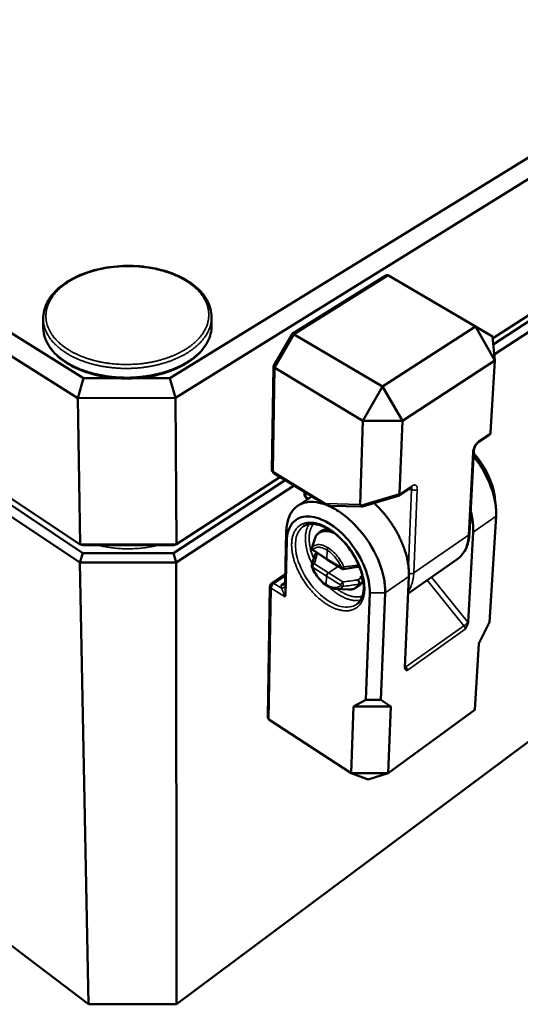
# Model space of a CAD drawing. Units: millimetres. Extents: x 8 to 207, y 2 to 146.
# Drawn here: x 34 to 45, y 36 to 58 of the extents above; entities that cross this region are included whole.
import ezdxf

# ---------------------------------------------------------------- set-up
doc = ezdxf.new("R2010")
doc.units = ezdxf.units.MM
doc.header["$LTSCALE"] = 0.5
doc.layers.add('Sichtbar (ISO)', color=7, linetype='Continuous', lineweight=50)
doc.layers.add('Sichtbar schmal (ISO)', color=7, linetype='Continuous', lineweight=35)

msp = doc.modelspace()

# ---------------------------------------------------------------- linework, layer by layer
at = {"layer": 'Sichtbar (ISO)'}
for p, q in [((34.955, 49.7), (16.9, 61.009)), ((55.366, 61.064), (36.899, 49.703)), ((16.649, 60.725), (34.822, 49.253)), ((37.031, 49.256), (55.619, 60.781)), ((34.875, 45.952), (17.083, 57.731)), ((17.127, 57.403), (34.873, 45.54)), ((34.937, 45.758), (17.248, 57.539)), ((51.635, 55.438), (44.189, 50.595)), ((51.723, 55.366), (44.202, 50.464)), ((44.225, 50.236), (51.879, 55.244)), ((41.781, 52.017), (39.667, 50.703)), ((41.841, 52.018), (41.841, 52.018)), ((41.841, 52.018), (43.804, 50.866)), ((34.043, 51.043), (34.046, 50.843)), ((37.845, 51.088), (37.846, 50.889)), ((39.663, 50.699), (39.245, 49.972)), ((39.709, 50.692), (39.709, 50.692)), ((41.708, 49.512), (39.709, 50.692)), ((43.804, 50.866), (41.708, 49.512)), ((43.804, 50.866), (44.185, 50.64)), ((44.238, 50.104), (43.804, 50.866)), ((44.185, 50.64), (44.238, 50.104)), ((42.158, 48.74), (44.238, 50.104)), ((44.238, 50.104), (44.146, 48.475)), ((39.243, 49.966), (39.207, 47.637)), ((39.272, 49.933), (39.273, 49.933)), ((39.273, 49.933), (41.263, 48.74)), ((34.955, 49.7), (34.822, 49.253)), ((35.748, 49.701), (34.955, 49.7)), ((36.899, 49.703), (36.105, 49.702)), ((36.899, 49.703), (37.031, 49.256)), ((41.263, 48.74), (41.708, 49.512)), ((41.708, 49.512), (42.158, 48.74)), ((34.822, 49.253), (37.031, 49.256)), ((34.875, 45.952), (34.822, 49.253)), ((37.056, 45.955), (37.031, 49.256)), ((41.263, 48.74), (41.203, 46.855)), ((42.158, 48.74), (41.263, 48.74)), ((42.092, 47.096), (42.158, 48.74)), ((44.146, 48.475), (44.145, 48.462)), ((43.857, 48.245), (44.114, 48.418)), ((35.064, 35.574), (18.564, 48.125)), ((53.881, 48.125), (37.053, 35.574)), ((43.668, 46.197), (43.767, 48.072)), ((39.251, 47.557), (40.214, 46.973)), ((39.507, 47.402), (36.983, 45.758)), ((39.39, 47.473), (37.056, 45.955)), ((37.047, 45.54), (39.708, 47.281)), ((39.946, 47.073), (39.947, 47.135)), ((42.09, 47.059), (42.356, 47.238)), ((39.796, 46.826), (40.112, 47.035)), ((39.989, 46.994), (40.02, 46.974)), ((41.253, 46.806), (42.089, 47.058)), ((42.093, 47.085), (42.092, 47.096)), ((44.243, 46.993), (44.262, 46.811)), ((40.523, 46.826), (40.523, 46.826)), ((41.245, 46.805), (40.523, 46.826)), ((44.269, 46.589), (44.124, 44.196)), ((39.533, 46.249), (39.51, 45.112)), ((40.349, 46.264), (40.27, 46.212)), ((43.751, 46.232), (43.636, 44.195)), ((39.518, 44.828), (39.542, 46.029)), ((37.056, 45.955), (34.875, 45.952)), ((34.875, 45.952), (34.943, 45.933)), ((34.943, 45.933), (36.993, 45.936)), ((37.056, 45.955), (36.993, 45.936)), ((40.143, 45.812), (40.46, 45.605)), ((34.937, 45.758), (34.873, 45.54)), ((36.983, 45.758), (34.937, 45.758)), ((36.983, 45.758), (37.047, 45.54)), ((40.188, 45.733), (40.226, 45.758)), ((40.461, 45.604), (40.785, 45.405)), ((42.284, 44.847), (43.386, 45.612)), ((34.873, 45.54), (37.047, 45.54)), ((34.873, 45.54), (35.064, 35.574)), ((37.053, 35.574), (37.047, 45.54)), ((39.204, 45.077), (39.514, 45.285)), ((41.249, 45.246), (41.197, 45.211)), ((41.197, 45.211), (41.217, 45.198)), ((41.249, 45.204), (41.228, 45.19)), ((42.21, 43.183), (42.301, 45.231)), ((39.164, 45.004), (39.113, 42.055)), ((40.658, 44.946), (40.933, 44.932)), ((41.181, 45.028), (41.103, 44.975)), ((41.415, 44.858), (41.326, 42.445)), ((41.666, 42.444), (41.763, 44.859)), ((43.876, 43.714), (44.124, 44.196)), ((43.788, 42.22), (43.876, 43.714)), ((41.05, 42.294), (41.326, 42.445)), ((41.326, 42.445), (41.666, 42.444)), ((41.666, 42.444), (41.892, 42.294)), ((40.998, 40.787), (41.05, 42.294)), ((41.892, 42.294), (41.05, 42.294)), ((41.892, 42.294), (41.829, 40.79)), ((43.788, 42.22), (41.829, 40.79)), ((39.14, 42.002), (39.14, 42.002)), ((40.998, 40.787), (39.14, 42.002)), ((40.998, 40.787), (41.829, 40.79)), ((41.381, 40.648), (40.998, 40.787)), ((41.829, 40.79), (41.381, 40.648)), ((37.053, 35.574), (35.064, 35.574))]:
    msp.add_line(p, q, dxfattribs=at)
at = {"layer": 'Sichtbar (ISO)', "flags": 128}
for points in [[(41.841, 52.018, 0.046884), (41.83, 52.024, 0.068677), (41.821, 52.026, 0.023767), (41.811, 52.026, 0.023767), (41.801, 52.025, 0.068634), (41.792, 52.023, 0.04686), (41.781, 52.017)], [(39.709, 50.692, 0.02497), (39.7, 50.697, 0.035688), (39.693, 50.7, 0.008795), (39.683, 50.703, 0.023764), (39.679, 50.704, 0.056785), (39.675, 50.705, 0.045473), (39.669, 50.704, 0.111768), (39.667, 50.703, 0.067104), (39.663, 50.699)], [(39.272, 49.933, -0.027574), (39.263, 49.939, -0.039085), (39.258, 49.944, -0.010301), (39.25, 49.951, -0.027205), (39.248, 49.954, -0.058131), (39.245, 49.958, -0.043052), (39.243, 49.964, -0.106416), (39.243, 49.967, -0.06626), (39.245, 49.972)], [(44.114, 48.418, 0.032103), (44.123, 48.425, 0.050761), (44.128, 48.43, 0.01274), (44.134, 48.438, 0.013122), (44.139, 48.445, 0.052326), (44.142, 48.452, 0.032607), (44.145, 48.462)], [(39.251, 47.557, -0.032536), (39.239, 47.566, -0.05187), (39.233, 47.572, -0.013244), (39.223, 47.586, -0.03253), (39.219, 47.591, -0.032506), (39.216, 47.598, -0.013227), (39.21, 47.613, -0.051823), (39.208, 47.622, -0.032511), (39.207, 47.637)], [(39.989, 46.994, -0.032403), (39.977, 47.002, -0.0517), (39.971, 47.009, -0.01315), (39.961, 47.022, -0.032395), (39.957, 47.028, -0.032378), (39.954, 47.034, -0.013138), (39.949, 47.049, -0.051666), (39.947, 47.058, -0.032385), (39.946, 47.073)], [(42.301, 45.231, 0.009087), (42.302, 45.295, 0.017361), (42.301, 45.328, 0.001239), (42.295, 45.417, 0.009054), (42.294, 45.43, 0.008019), (42.288, 45.483, 0.008328), (42.28, 45.535, 0.007465), (42.269, 45.59, 0.007722), (42.258, 45.643, 0.007011), (42.243, 45.699, 0.007222), (42.228, 45.753, 0.006645), (42.211, 45.81, 0.006815), (42.192, 45.865, 0.006357), (42.171, 45.922, 0.006491), (42.148, 45.977, 0.006139), (42.124, 46.034, 0.006239), (42.099, 46.089, 0.005984), (42.071, 46.145, 0.006054), (42.043, 46.2, 0.005887), (42.012, 46.255, 0.005929), (41.981, 46.309, 0.005847), (41.948, 46.363, 0.005861), (41.914, 46.415, 0.005861), (41.878, 46.467, 0.005849), (41.841, 46.519, 0.005931), (41.804, 46.569, 0.005891), (41.765, 46.618, 0.006058), (41.725, 46.665, 0.005989), (41.684, 46.713, 0.006245), (41.677, 46.72, 0.000601), (41.601, 46.802, 0.012045), (41.572, 46.831, 0.006261), (41.514, 46.885)], [(42.093, 47.085, -0.037648), (42.094, 47.078, -0.045418), (42.094, 47.072, -0.017808), (42.094, 47.065, -0.042812), (42.093, 47.063, -0.112078), (42.092, 47.061, -0.059437), (42.089, 47.058)], [(40.429, 46.849, -0.022388), (40.425, 46.856, -0.022388), (40.422, 46.862, -0.02428), (40.42, 46.869, -0.02428), (40.418, 46.877)], [(41.21, 46.829, -0.039158), (41.207, 46.835, -0.039158), (41.204, 46.841, -0.040688), (41.203, 46.848, -0.040688), (41.203, 46.855)], [(41.253, 46.806, -0.058585), (41.244, 46.805, -0.09111), (41.239, 46.806, -0.035214), (41.232, 46.809, -0.024612), (41.224, 46.814, -0.063023), (41.217, 46.82, -0.048278), (41.21, 46.829)], [(43.695, 46.704, -0.0073), (43.711, 46.64, -0.013573), (43.719, 46.605, -0.000806), (43.735, 46.517, -0.007281), (43.736, 46.507, -0.008038), (43.743, 46.461, -0.007771), (43.747, 46.412, -0.008654), (43.748, 46.402, -0.001132), (43.752, 46.32, -0.016578), (43.753, 46.29, -0.008678), (43.751, 46.232)], [(40.625, 46.201, 0.014882), (40.586, 46.219, 0.02564), (40.563, 46.227, 0.003149), (40.513, 46.242, 0.014837), (40.503, 46.244, 0.018188), (40.475, 46.25, 0.017116), (40.445, 46.253, 0.020809), (40.419, 46.254, 0.019745), (40.391, 46.253, 0.023338), (40.366, 46.25, 0.022456), (40.341, 46.244, 0.025224), (40.317, 46.236, 0.02471), (40.295, 46.226, 0.025871), (40.274, 46.214, 0.02585), (40.254, 46.2, 0.025011), (40.245, 46.193, 0.007867), (40.219, 46.166, 0.040567), (40.207, 46.152, 0.024648), (40.191, 46.125)], [(40.349, 46.264, -0.021033), (40.371, 46.278, -0.036594), (40.385, 46.284, -0.005949), (40.405, 46.291, -0.0056), (40.426, 46.298, -0.034503), (40.442, 46.302, -0.020436), (40.469, 46.306)], [(40.143, 45.812, -0.03894), (40.134, 45.819, -0.059798), (40.129, 45.825, -0.018148), (40.123, 45.836, -0.038922), (40.12, 45.841, -0.038918), (40.118, 45.847, -0.018146), (40.116, 45.86, -0.059791), (40.116, 45.867, -0.038935), (40.118, 45.879)], [(40.461, 45.604, -0.058503), (40.456, 45.609, -0.058503), (40.453, 45.613, -0.074414), (40.451, 45.621, -0.074414), (40.451, 45.628)], [(40.11, 45.443, -0.039654), (40.107, 45.452, -0.039654), (40.106, 45.462, -0.039618), (40.106, 45.471, -0.039618), (40.108, 45.481)], [(40.825, 45.397, -0.042816), (40.815, 45.396, -0.042816), (40.804, 45.397, -0.04289), (40.794, 45.4, -0.04289), (40.785, 45.405)], [(39.51, 45.112, -0.018871), (39.509, 45.106, -0.018871), (39.508, 45.1, -0.021605), (39.507, 45.093, -0.021605), (39.505, 45.086)], [(40.44, 45.235, -0.028241), (40.442, 45.248, -0.049144), (40.444, 45.255, -0.011469), (40.45, 45.27, -0.026673), (40.453, 45.276, -0.025026), (40.457, 45.282, -0.010172), (40.467, 45.295, -0.045439), (40.472, 45.301, -0.026506), (40.483, 45.309)], [(41.255, 45.109, -0.018182), (41.242, 45.088, -0.031279), (41.233, 45.078, -0.004523), (41.221, 45.064, -0.004753), (41.209, 45.051, -0.032822), (41.199, 45.042, -0.018615), (41.181, 45.028)], [(41.255, 45.109, 0.043342), (41.258, 45.118, 0.073778), (41.259, 45.124, 0.024074), (41.258, 45.136, 0.040122), (41.256, 45.144, 0.026801), (41.252, 45.155, 0.029439), (41.247, 45.165, 0.02646), (41.243, 45.171, 0.011069), (41.233, 45.184, 0.046841), (41.227, 45.19, 0.027926), (41.217, 45.198)], [(39.164, 45.004, -0.040056), (39.166, 45.022, -0.061043), (39.169, 45.033, -0.019041), (39.176, 45.045, -0.019104), (39.183, 45.058, -0.061243), (39.19, 45.066, -0.040122), (39.204, 45.077)], [(40.933, 44.932, 0.021378), (40.965, 44.931, 0.035522), (40.985, 44.933, 0.006106), (41.022, 44.94, 0.021613), (41.032, 44.942, 0.024201), (41.054, 44.949, 0.023662), (41.076, 44.959, 0.024824), (41.096, 44.971, 0.02473), (41.115, 44.984, 0.024116), (41.123, 44.991, 0.00736), (41.149, 45.016, 0.039428), (41.161, 45.03, 0.023793), (41.177, 45.055)], [(39.14, 42.002, -0.043428), (39.13, 42.01, -0.065525), (39.125, 42.016, -0.021182), (39.12, 42.025, -0.02048), (39.115, 42.034, -0.063271), (39.113, 42.042, -0.042641), (39.113, 42.055)]]:
    msp.add_lwpolyline(points, format="xyb", dxfattribs=at)
at = {"layer": 'Sichtbar (ISO)'}
for points, knots in [([(34.043, 51.043), (34.041, 51.166), (34.072, 51.292), (34.19, 51.524), (34.278, 51.634), (34.504, 51.833), (34.646, 51.924), (34.966, 52.073), (35.147, 52.132), (35.526, 52.213), (35.727, 52.235), (36.125, 52.241), (36.326, 52.224), (36.705, 52.154), (36.887, 52.1), (37.212, 51.96), (37.358, 51.873), (37.597, 51.675), (37.692, 51.561), (37.813, 51.329), (37.844, 51.208), (37.845, 51.088)], [0, 0, 0, 0, 0.187071, 0.187071, 0.37293, 0.37293, 0.566021, 0.566021, 0.76137, 0.76137, 0.956023, 0.956023, 1.150019, 1.150019, 1.344014, 1.344014, 1.538655, 1.538655, 1.733978, 1.733978, 1.915134, 1.915134, 1.915134, 1.915134]), ([(37.846, 50.889), (37.847, 50.765), (37.816, 50.639), (37.694, 50.404), (37.603, 50.292), (37.369, 50.09), (37.221, 49.998), (36.888, 49.849), (36.699, 49.79), (36.305, 49.713), (36.095, 49.694), (35.684, 49.699), (35.477, 49.722), (35.092, 49.807), (34.91, 49.869), (34.591, 50.025), (34.45, 50.121), (34.23, 50.335), (34.147, 50.456), (34.065, 50.666), (34.048, 50.755), (34.046, 50.843)], [0, 0, 0, 0, 0.187389, 0.187389, 0.373448, 0.373448, 0.566663, 0.566663, 0.762265, 0.762265, 0.957282, 0.957282, 1.151725, 1.151725, 1.346253, 1.346253, 1.541456, 1.541456, 1.736901, 1.736901, 1.869933, 1.869933, 1.869933, 1.869933]), ([(43.857, 48.245), (43.854, 48.243), (43.85, 48.24), (43.842, 48.233), (43.838, 48.229), (43.829, 48.219), (43.824, 48.213), (43.813, 48.199), (43.808, 48.19), (43.797, 48.172), (43.792, 48.161), (43.783, 48.139), (43.778, 48.127), (43.772, 48.103), (43.769, 48.092), (43.768, 48.078), (43.768, 48.075), (43.767, 48.072)], [0, 0, 0, 0, 0.00689344, 0.00689344, 0.01397926, 0.01397926, 0.02214406, 0.02214406, 0.03176716, 0.03176716, 0.04317624, 0.04317624, 0.05647762, 0.05647762, 0.07124557, 0.07124557, 0.07600076, 0.07600076, 0.07600076, 0.07600076]), ([(44.243, 46.993), (44.24, 47.017), (44.237, 47.04), (44.201, 47.258), (44.124, 47.468), (43.94, 47.787), (43.856, 47.904), (43.764, 48.009)], [0.1841435, 0.1841435, 0.1841435, 0.1841435, 0.2499404, 0.2499404, 0.7907666, 0.7907666, 1.1288365, 1.1288365, 1.1288365, 1.1288365]), ([(43.76, 47.941), (43.843, 47.839), (43.919, 47.728), (44.12, 47.379), (44.213, 47.128), (44.268, 46.788), (44.274, 46.685), (44.269, 46.589)], [-1.054858, -1.054858, -1.054858, -1.054858, -0.790767, -0.790767, -0.24994, -0.24994, 0, 0, 0, 0]), ([(42.366, 47.243), (42.366, 47.243), (42.365, 47.243), (42.365, 47.242), (42.363, 47.242), (42.359, 47.239), (42.358, 47.239), (42.356, 47.238)], [0.00990552, 0.00990552, 0.00990552, 0.00990552, 0.01129427, 0.01129427, 0.01927163, 0.01927163, 0.02212274, 0.02212274, 0.02212274, 0.02212274]), ([(41.763, 44.859), (41.767, 44.956), (41.759, 45.06), (41.696, 45.404), (41.597, 45.66), (41.331, 46.11), (41.174, 46.309), (40.896, 46.571), (40.783, 46.658), (40.671, 46.727), (40.558, 46.796), (40.445, 46.847), (40.165, 46.927), (40.006, 46.924), (39.732, 46.809), (39.626, 46.683), (39.548, 46.432), (39.535, 46.344), (39.533, 46.249)], [0, 0, 0, 0, 0.24994, 0.24994, 0.790767, 0.790767, 1.270785, 1.270785, 1.570796, 1.570796, 1.570796, 1.870808, 1.870808, 2.350826, 2.350826, 2.893183, 2.893183, 3.141593, 3.141593, 3.141593, 3.141593]), ([(40.214, 46.973), (40.251, 46.95), (40.291, 46.928), (40.355, 46.892), (40.379, 46.878), (40.412, 46.859), (40.42, 46.854), (40.429, 46.849)], [-0.1428065, -0.1428065, -0.1428065, -0.1428065, -0.0859642, -0.0859642, -0.0528583, -0.0528583, -0.0412248, -0.0412248, -0.0412248, -0.0412248]), ([(40.429, 46.849), (40.442, 46.844), (40.454, 46.839), (40.48, 46.831), (40.493, 46.828), (40.506, 46.827)], [-0.02647224, -0.02647224, -0.02647224, -0.02647224, -0.01343341, -0.01343341, 0, 0, 0, 0]), ([(39.542, 46.029), (39.544, 46.109), (39.555, 46.184), (39.62, 46.394), (39.71, 46.5), (39.941, 46.595), (40.075, 46.596), (40.31, 46.528), (40.405, 46.485), (40.499, 46.427), (40.594, 46.368), (40.688, 46.295), (40.921, 46.074), (41.053, 45.907), (41.275, 45.529), (41.358, 45.315), (41.411, 45.027), (41.418, 44.939), (41.415, 44.858)], [-3.141593, -3.141593, -3.141593, -3.141593, -2.893183, -2.893183, -2.350826, -2.350826, -1.870808, -1.870808, -1.570796, -1.570796, -1.570796, -1.270785, -1.270785, -0.790767, -0.790767, -0.24994, -0.24994, 0, 0, 0, 0]), ([(41.124, 44.601), (41.177, 44.639), (41.22, 44.696), (41.267, 44.824), (41.279, 44.889), (41.285, 45.043), (41.275, 45.138), (41.229, 45.331), (41.194, 45.432), (41.102, 45.632), (41.043, 45.732), (40.912, 45.919), (40.837, 46.007), (40.68, 46.161), (40.596, 46.228), (40.432, 46.331), (40.349, 46.369), (40.197, 46.413), (40.125, 46.42), (40.01, 46.406), (39.963, 46.389), (39.922, 46.363)], [0, 0, 0, 0, 0.130012, 0.130012, 0.225496, 0.225496, 0.336872, 0.336872, 0.446731, 0.446731, 0.557715, 0.557715, 0.669369, 0.669369, 0.780969, 0.780969, 0.891792, 0.891792, 1.001588, 1.001588, 1.097266, 1.097266, 1.097266, 1.097266]), ([(43.668, 46.197), (43.661, 46.067), (43.632, 45.947), (43.536, 45.75), (43.468, 45.669), (43.386, 45.612)], [0, 0, 0, 0, 0.164145, 0.164145, 0.3195601, 0.3195601, 0.3195601, 0.3195601]), ([(40.232, 45.735), (40.232, 45.735), (40.232, 45.735), (40.225, 45.738), (40.218, 45.739), (40.205, 45.739), (40.199, 45.738), (40.188, 45.733), (40.184, 45.73), (40.179, 45.723), (40.178, 45.721), (40.177, 45.718)], [-0.00018381, -0.00018381, -0.00018381, -0.00018381, 0, 0, 0.00769203, 0.00769203, 0.0157466, 0.0157466, 0.02347453, 0.02347453, 0.02758255, 0.02758255, 0.02758255, 0.02758255]), ([(40.444, 45.023), (40.397, 45.052), (40.351, 45.091), (40.268, 45.177), (40.229, 45.226), (40.162, 45.33), (40.132, 45.387), (40.11, 45.443)], [0, 0, 0, 0, 0.0621413, 0.0621413, 0.1225169, 0.1225169, 0.1846264, 0.1846264, 0.1846264, 0.1846264]), ([(41.15, 45.153), (41.15, 45.153), (41.15, 45.152), (41.154, 45.148), (41.158, 45.142), (41.165, 45.129), (41.169, 45.122), (41.175, 45.107), (41.177, 45.099), (41.18, 45.085), (41.18, 45.078), (41.18, 45.066), (41.179, 45.061), (41.178, 45.057)], [-0.03874586, -0.03874586, -0.03874586, -0.03874586, -0.0385623, -0.0385623, -0.03088101, -0.03088101, -0.02283769, -0.02283769, -0.01512055, -0.01512055, -0.00758545, -0.00758545, 0, 0, 0, 0]), ([(39.42, 45.041), (39.431, 45.04), (39.443, 45.04), (39.464, 45.045), (39.474, 45.05), (39.487, 45.059), (39.492, 45.064), (39.499, 45.075), (39.502, 45.08), (39.505, 45.086)], [0, 0, 0, 0, 0.01107905, 0.01107905, 0.02215811, 0.02215811, 0.02889211, 0.02889211, 0.03543155, 0.03543155, 0.03543155, 0.03543155]), ([(40.658, 44.946), (40.615, 44.949), (40.569, 44.96), (40.497, 44.991), (40.47, 45.006), (40.444, 45.023)], [0, 0, 0, 0, 0.05887786, 0.05887786, 0.09383951, 0.09383951, 0.09383951, 0.09383951]), ([(39.489, 44.775), (39.489, 44.775), (39.489, 44.775), (39.493, 44.776), (39.497, 44.779), (39.504, 44.785), (39.507, 44.788), (39.511, 44.797), (39.513, 44.802), (39.516, 44.814), (39.517, 44.821), (39.518, 44.828)], [-0.00015537, -0.00015537, -0.00015537, -0.00015537, 0, 0, 0.00803478, 0.00803478, 0.01603446, 0.01603446, 0.02477076, 0.02477076, 0.03463143, 0.03463143, 0.03463143, 0.03463143]), ([(43.571, 44.038), (43.571, 44.039), (43.572, 44.039), (43.583, 44.059), (43.595, 44.079), (43.613, 44.116), (43.622, 44.136), (43.633, 44.171), (43.635, 44.184), (43.636, 44.195)], [-0.00029852, -0.00029852, -0.00029852, -0.00029852, 0, 0, 0.02313755, 0.02313755, 0.04275296, 0.04275296, 0.05843173, 0.05843173, 0.05843173, 0.05843173]), ([(42.21, 43.183), (42.21, 43.172), (42.211, 43.162), (42.219, 43.14), (42.227, 43.132), (42.244, 43.119), (42.254, 43.115), (42.265, 43.11), (42.265, 43.11), (42.265, 43.11)], [0, 0, 0, 0, 0.01437964, 0.01437964, 0.03236973, 0.03236973, 0.05359012, 0.05359012, 0.0538639, 0.0538639, 0.0538639, 0.0538639])]:
    msp.add_open_spline(points, degree=3, knots=knots, dxfattribs=at)
for points in [[(40.506, 46.827), (40.512, 46.826), (40.517, 46.826), (40.523, 46.826)], [(40.118, 45.879), (40.139, 45.959), (40.163, 46.039), (40.188, 46.118)], [(40.19, 46.123), (40.189, 46.121), (40.188, 46.12), (40.188, 46.118)], [(40.19, 46.123), (40.19, 46.124), (40.19, 46.124), (40.191, 46.125)], [(40.108, 45.481), (40.129, 45.561), (40.152, 45.639), (40.177, 45.718)], [(41.182, 45.449), (41.064, 45.431), (40.945, 45.413), (40.825, 45.397)], [(41.182, 45.449), (41.183, 45.449), (41.183, 45.45), (41.183, 45.45)], [(41.236, 45.181), (41.243, 45.192), (41.25, 45.205), (41.256, 45.218)], [(40.444, 45.023), (40.444, 45.023), (40.444, 45.023), (40.444, 45.023)], [(41.178, 45.057), (41.178, 45.057), (41.177, 45.056), (41.177, 45.055)]]:
    msp.add_open_spline(points, degree=3, dxfattribs=at)
at = {"layer": 'Sichtbar schmal (ISO)'}
for p, q in [((39.709, 50.692), (41.841, 52.018)), ((39.273, 49.933), (39.709, 50.692)), ((39.236, 47.594), (39.272, 49.933)), ((44.145, 48.462), (43.874, 48.281)), ((43.744, 48.037), (43.645, 46.161)), ((40.418, 46.877), (39.236, 47.594)), ((39.975, 47.029), (39.976, 47.117)), ((42.373, 47.273), (42.093, 47.085)), ((42.36, 47.193), (42.288, 45.478)), ((42.292, 47.194), (42.36, 47.193)), ((42.41, 45.308), (42.491, 47.193)), ((40.041, 46.988), (39.975, 47.029)), ((42.092, 47.096), (41.21, 46.829)), ((41.203, 46.855), (40.418, 46.877)), ((44.269, 46.589), (43.751, 46.232)), ((39.533, 46.249), (39.542, 46.029)), ((43.645, 46.161), (42.41, 45.308)), ((40.118, 45.879), (40.123, 45.89)), ((40.451, 45.628), (40.134, 45.835)), ((40.457, 45.82), (40.451, 45.628)), ((40.232, 45.735), (40.246, 45.745)), ((40.775, 45.429), (40.451, 45.628)), ((40.124, 45.437), (40.44, 45.235)), ((40.483, 45.309), (40.167, 45.511)), ((40.483, 45.309), (40.7, 45.457)), ((39.254, 45.071), (39.513, 45.244)), ((39.513, 45.033), (39.51, 45.112)), ((40.44, 45.235), (40.435, 45.046)), ((40.44, 45.235), (40.763, 45.03)), ((40.806, 45.104), (40.483, 45.309)), ((41.217, 45.198), (41.15, 45.153)), ((41.177, 45.055), (41.255, 45.109)), ((41.257, 45.139), (41.267, 45.159)), ((42.301, 45.231), (41.763, 44.859)), ((42.71, 45.143), (43.541, 44.117)), ((43.635, 44.195), (42.811, 45.213)), ((39.14, 42.002), (39.192, 44.961)), ((39.192, 44.961), (39.489, 44.775)), ((39.423, 44.965), (39.254, 45.071)), ((39.509, 45.1), (39.42, 45.041)), ((39.42, 45.041), (39.423, 44.965)), ((41.763, 44.859), (41.415, 44.858)), ((43.541, 44.117), (42.235, 43.19)), ((42.265, 43.11), (43.571, 44.038)), ((43.636, 44.195), (43.635, 44.195)), ((42.235, 43.19), (42.212, 43.219))]:
    msp.add_line(p, q, dxfattribs=at)
at = {"layer": 'Sichtbar schmal (ISO)', "flags": 128}
for points in [[(34.145, 50.873, -0.016695), (34.127, 50.929, -0.029232), (34.12, 50.962, -0.003859), (34.108, 51.035, -0.016794), (34.106, 51.052, -0.017011), (34.104, 51.097, -0.017057), (34.105, 51.142, -0.016701), (34.109, 51.188, -0.016914), (34.116, 51.232, -0.016036), (34.127, 51.278, -0.016391), (34.14, 51.321, -0.015112), (34.156, 51.366, -0.01557), (34.175, 51.409, -0.014043), (34.197, 51.453, -0.014559), (34.221, 51.495, -0.012933), (34.25, 51.538, -0.013466), (34.279, 51.578, -0.011856), (34.314, 51.62, -0.012374), (34.348, 51.658, -0.010859), (34.388, 51.698, -0.011341), (34.427, 51.734, -0.009965), (34.472, 51.772, -0.010401), (34.516, 51.807, -0.009183), (34.566, 51.842, -0.009567), (34.615, 51.874, -0.008509), (34.669, 51.907, -0.008841), (34.721, 51.937, -0.007936), (34.779, 51.967, -0.008219), (34.836, 51.994, -0.007455), (34.897, 52.022, -0.007694), (34.958, 52.046, -0.007057), (35.022, 52.07, -0.007255), (35.086, 52.092, -0.006734), (35.153, 52.113, -0.006894), (35.219, 52.131, -0.006478), (35.288, 52.149, -0.006604), (35.357, 52.164, -0.006283), (35.428, 52.178, -0.006378), (35.499, 52.19, -0.006145), (35.571, 52.201, -0.006211), (35.643, 52.209, -0.006059), (35.717, 52.216, -0.006098), (35.79, 52.221, -0.006024), (35.863, 52.225, -0.006036), (35.937, 52.226, -0.00604), (36.011, 52.226, -0.006026), (36.084, 52.224, -0.006106), (36.158, 52.22, -0.006065), (36.231, 52.215, -0.006223), (36.303, 52.208, -0.006155), (36.376, 52.199, -0.006396), (36.446, 52.188, -0.006299), (36.518, 52.176, -0.006628), (36.586, 52.162, -0.006499), (36.656, 52.145, -0.006924), (36.722, 52.128, -0.006761), (36.79, 52.109, -0.007291), (36.853, 52.088, -0.00709), (36.918, 52.066, -0.007737), (36.979, 52.042, -0.007495), (37.04, 52.016, -0.008271), (37.097, 51.99, -0.007983), (37.156, 51.961, -0.008901), (37.209, 51.933, -0.008565), (37.263, 51.901, -0.009636), (37.312, 51.87, -0.009248), (37.362, 51.835, -0.010479), (37.407, 51.801, -0.01004), (37.452, 51.765, -0.011428), (37.492, 51.729, -0.010942), (37.532, 51.69, -0.012466), (37.567, 51.652, -0.011946), (37.602, 51.611, -0.013559), (37.632, 51.572, -0.013027), (37.661, 51.529, -0.014648), (37.685, 51.488, -0.014136), (37.709, 51.445, -0.015645), (37.728, 51.402, -0.015195), (37.745, 51.358, -0.016442), (37.758, 51.314, -0.016099), (37.769, 51.269, -0.016933), (37.777, 51.224, -0.016735), (37.781, 51.179, -0.01704), (37.783, 51.134, -0.017009), (37.781, 51.089, -0.016743), (37.777, 51.043, -0.016881), (37.769, 50.999, -0.016089), (37.758, 50.953, -0.016373), (37.745, 50.909, -0.015174), (37.727, 50.864, -0.015566), (37.708, 50.821, -0.014112), (37.685, 50.776, -0.014568), (37.66, 50.734, -0.013006), (37.63, 50.691, -0.013485), (37.6, 50.65, -0.011932), (37.564, 50.608, -0.012402), (37.528, 50.57, -0.010938), (37.487, 50.529, -0.011379), (37.446, 50.492, -0.010048), (37.4, 50.454, -0.010447), (37.354, 50.419, -0.009269), (37.302, 50.384, -0.009621), (37.251, 50.351, -0.0086), (37.195, 50.318, -0.008903), (37.14, 50.288, -0.008032), (37.08, 50.258, -0.008291), (37.021, 50.23, -0.007559), (36.957, 50.203, -0.007775), (36.894, 50.179, -0.00717), (36.827, 50.155, -0.007347), (36.76, 50.134, -0.006857), (36.69, 50.113, -0.006999), (36.621, 50.095, -0.006613), (36.549, 50.079, -0.006723), (36.477, 50.064, -0.006432), (36.403, 50.051, -0.006512), (36.33, 50.04, -0.006311), (36.254, 50.03, -0.006362), (36.179, 50.023, -0.006245), (36.103, 50.018, -0.00627), (36.027, 50.014, -0.006233), (35.951, 50.012, -0.006232), (35.875, 50.012, -0.006276), (35.799, 50.014, -0.006248), (35.722, 50.018, -0.006373), (35.647, 50.024, -0.006319), (35.572, 50.032, -0.006528), (35.498, 50.042, -0.006446), (35.424, 50.053, -0.006744), (35.352, 50.066, -0.006632), (35.279, 50.082, -0.007027), (35.21, 50.098, -0.006881), (35.14, 50.117, -0.007382), (35.073, 50.137, -0.007201), (35.006, 50.16, -0.007817), (34.942, 50.183, -0.007597), (34.878, 50.208, -0.008341), (34.818, 50.235, -0.008079), (34.758, 50.264, -0.008963), (34.702, 50.293, -0.008655), (34.646, 50.325, -0.00969), (34.595, 50.356, -0.009334), (34.543, 50.391, -0.010527), (34.496, 50.425, -0.010123), (34.449, 50.462, -0.011469), (34.408, 50.498, -0.011024), (34.366, 50.538, -0.0125), (34.33, 50.576, -0.012027), (34.294, 50.617, -0.013587), (34.263, 50.657, -0.013107), (34.233, 50.7, -0.014667), (34.223, 50.714, -0.003072), (34.183, 50.785, -0.026801), (34.168, 50.815, -0.014669), (34.145, 50.873)], [(34.043, 51.043, 0.017525), (34.046, 50.979, 0.031051), (34.052, 50.944, 0.004265), (34.069, 50.865, 0.017595), (34.075, 50.846, 0.016449), (34.092, 50.797, 0.016834), (34.111, 50.75, 0.015312), (34.136, 50.702, 0.015792), (34.162, 50.656, 0.014083), (34.193, 50.609, 0.014607), (34.226, 50.565, 0.012868), (34.264, 50.519, 0.013393), (34.303, 50.478, 0.011738), (34.348, 50.434, 0.012233), (34.393, 50.395, 0.010726), (34.443, 50.354, 0.011175), (34.494, 50.317, 0.009845), (34.551, 50.279, 0.01024), (34.607, 50.244, 0.009093), (34.668, 50.209, 0.009433), (34.729, 50.178, 0.008462), (34.796, 50.147, 0.008749), (34.862, 50.119, 0.007941), (34.933, 50.091, 0.008178), (35.002, 50.066, 0.007519), (35.077, 50.043, 0.007711), (35.15, 50.022, 0.007185), (35.228, 50.002, 0.007336), (35.304, 49.985, 0.006931), (35.384, 49.97, 0.007044), (35.463, 49.957, 0.006749), (35.545, 49.946, 0.006829), (35.626, 49.937, 0.006636), (35.709, 49.93, 0.006683), (35.791, 49.926, 0.006587), (35.875, 49.924, 0.006603), (35.958, 49.924, 0.006602), (36.041, 49.926, 0.006587), (36.124, 49.93, 0.006682), (36.207, 49.936, 0.006635), (36.289, 49.945, 0.006827), (36.37, 49.956, 0.006748), (36.451, 49.969, 0.007042), (36.53, 49.984, 0.006929), (36.61, 50.001, 0.007333), (36.686, 50.02, 0.007183), (36.763, 50.042, 0.007707), (36.836, 50.064, 0.007516), (36.91, 50.09, 0.008173), (36.979, 50.116, 0.007938), (37.049, 50.145, 0.008743), (37.114, 50.175, 0.008457), (37.18, 50.208, 0.009425), (37.24, 50.241, 0.009087), (37.301, 50.277, 0.010231), (37.356, 50.313, 0.009837), (37.412, 50.352, 0.011164), (37.461, 50.39, 0.010716), (37.511, 50.433, 0.01222), (37.555, 50.473, 0.011726), (37.599, 50.518, 0.013378), (37.637, 50.56, 0.012855), (37.674, 50.607, 0.01459), (37.705, 50.651, 0.014067), (37.735, 50.699, 0.015774), (37.761, 50.745, 0.015295), (37.784, 50.794, 0.016816), (37.802, 50.842, 0.016432), (37.818, 50.891, 0.017579), (37.823, 50.91, 0.004258), (37.839, 50.99, 0.031029), (37.843, 51.025, 0.01751), (37.845, 51.088)], [(37.846, 50.889, -0.01746), (37.845, 50.826, -0.030949), (37.84, 50.79, -0.004236), (37.824, 50.711, -0.017529), (37.82, 50.692, -0.016395), (37.804, 50.642, -0.016775), (37.785, 50.595, -0.01527), (37.762, 50.545, -0.015744), (37.737, 50.499, -0.014053), (37.707, 50.451, -0.014571), (37.675, 50.406, -0.01285), (37.638, 50.36, -0.01337), (37.6, 50.317, -0.011729), (37.557, 50.272, -0.01222), (37.513, 50.232, -0.010725), (37.463, 50.19, -0.01117), (37.413, 50.151, -0.00985), (37.358, 50.112, -0.010241), (37.303, 50.076, -0.009102), (37.242, 50.04, -0.009439), (37.181, 50.007, -0.008475), (37.116, 49.974, -0.008759), (37.051, 49.944, -0.007956), (36.981, 49.914, -0.008191), (36.912, 49.888, -0.007535), (36.838, 49.862, -0.007726), (36.765, 49.84, -0.007202), (36.688, 49.818, -0.007352), (36.612, 49.799, -0.006949), (36.532, 49.782, -0.007062), (36.454, 49.767, -0.006768), (36.372, 49.754, -0.006847), (36.291, 49.743, -0.006655), (36.209, 49.734, -0.006701), (36.127, 49.728, -0.006607), (36.043, 49.724, -0.006622), (35.96, 49.721, -0.006623), (35.877, 49.722, -0.006607), (35.794, 49.724, -0.006703), (35.711, 49.728, -0.006656), (35.629, 49.735, -0.006848), (35.548, 49.744, -0.006769), (35.466, 49.755, -0.007064), (35.387, 49.768, -0.00695), (35.307, 49.783, -0.007356), (35.23, 49.8, -0.007205), (35.153, 49.82, -0.00773), (35.08, 49.841, -0.007538), (35.005, 49.865, -0.008197), (34.935, 49.889, -0.00796), (34.864, 49.917, -0.008765), (34.799, 49.945, -0.00848), (34.732, 49.977, -0.009447), (34.671, 50.008, -0.009109), (34.61, 50.043, -0.010251), (34.554, 50.078, -0.009858), (34.497, 50.116, -0.011182), (34.447, 50.153, -0.010735), (34.396, 50.194, -0.012234), (34.351, 50.233, -0.011742), (34.306, 50.277, -0.013386), (34.267, 50.319, -0.012865), (34.229, 50.365, -0.014589), (34.196, 50.408, -0.01407), (34.165, 50.456, -0.015763), (34.139, 50.501, -0.015288), (34.115, 50.55, -0.016793), (34.095, 50.597, -0.016413), (34.078, 50.647, -0.017545), (34.073, 50.665, -0.004243), (34.055, 50.745, -0.030971), (34.05, 50.78, -0.017476), (34.046, 50.843)], [(43.874, 48.281, 0.01823), (43.856, 48.267, 0.03383), (43.847, 48.259, 0.004825), (43.826, 48.236, 0.017784), (43.821, 48.229, 0.01426), (43.808, 48.212, 0.015126), (43.797, 48.195, 0.013624), (43.786, 48.175, 0.013861), (43.776, 48.156, 0.014006), (43.768, 48.136, 0.013665), (43.76, 48.116, 0.015492), (43.758, 48.108, 0.003685), (43.749, 48.075, 0.029286), (43.747, 48.062, 0.015816), (43.744, 48.037)], [(43.874, 48.281, -0.063078), (43.873, 48.27, -0.063078), (43.869, 48.26, -0.054173), (43.864, 48.252, -0.054173), (43.857, 48.245)], [(43.767, 48.072, -0.054516), (43.765, 48.062, -0.054516), (43.761, 48.053, -0.062759), (43.754, 48.044, -0.062759), (43.744, 48.037)], [(39.236, 47.594, -0.041025), (39.226, 47.601, -0.057982), (39.22, 47.607, -0.019138), (39.215, 47.615, -0.024023), (39.211, 47.621, -0.073125), (39.209, 47.627, -0.046233), (39.207, 47.637)], [(39.251, 47.557, -0.046731), (39.246, 47.562, -0.075385), (39.243, 47.566, -0.024478), (39.24, 47.571, -0.018188), (39.238, 47.578, -0.055657), (39.236, 47.585, -0.039961), (39.236, 47.594)], [(42.356, 47.238, 0.0545), (42.363, 47.244, 0.0545), (42.368, 47.252, 0.064198), (42.372, 47.262, 0.064198), (42.373, 47.273)], [(42.363, 47.242, -0.076142), (42.367, 47.239, -0.12607), (42.369, 47.237, -0.054526), (42.37, 47.231, -0.061595), (42.371, 47.226, -0.023444), (42.37, 47.222, -0.008767), (42.367, 47.211, -0.034699), (42.365, 47.204, -0.024693), (42.36, 47.193)], [(42.491, 47.193, -0.028428), (42.477, 47.186, -0.048864), (42.468, 47.183, -0.011003), (42.449, 47.178, -0.027539), (42.441, 47.177, -0.024154), (42.427, 47.176, -0.024547), (42.412, 47.177, -0.025526), (42.405, 47.178, -0.009547), (42.384, 47.182, -0.044983), (42.375, 47.185, -0.026291), (42.36, 47.193)], [(42.491, 47.193, 0.029572), (42.491, 47.214, 0.043746), (42.489, 47.228, 0.01116), (42.484, 47.249, 0.029986), (42.481, 47.256, 0.046057), (42.476, 47.267, 0.044128), (42.468, 47.277, 0.056682), (42.459, 47.285, 0.056506), (42.449, 47.29, 0.053596), (42.438, 47.293, 0.054064), (42.427, 47.293, 0.038941), (42.419, 47.292, 0.01594), (42.401, 47.288, 0.052181), (42.389, 47.283, 0.036885), (42.373, 47.273)], [(39.975, 47.029, -0.041232), (39.965, 47.036, -0.058217), (39.959, 47.042, -0.019316), (39.953, 47.05, -0.024236), (39.949, 47.057, -0.073391), (39.947, 47.063, -0.046457), (39.946, 47.073)], [(39.989, 46.994, -0.057521), (39.982, 47, -0.057521), (39.978, 47.008, -0.073471), (39.975, 47.018, -0.073471), (39.975, 47.029)], [(41.302, 44.929, 0.010541), (41.302, 44.985, 0.020004), (41.301, 45.014, 0.001651), (41.294, 45.091, 0.010487), (41.292, 45.104, 0.009128), (41.285, 45.151, 0.009529), (41.276, 45.196, 0.008435), (41.264, 45.245, 0.008757), (41.252, 45.291, 0.007893), (41.236, 45.341, 0.008145), (41.22, 45.388, 0.007481), (41.201, 45.438, 0.007672), (41.182, 45.485, 0.007182), (41.159, 45.535, 0.007319), (41.136, 45.582, 0.006984), (41.111, 45.631, 0.007072), (41.085, 45.678, 0.00688), (41.057, 45.726, 0.006922), (41.027, 45.772, 0.006865), (40.997, 45.818, 0.006863), (40.965, 45.862, 0.006938), (40.932, 45.906, 0.006892), (40.898, 45.949, 0.007103), (40.863, 45.99, 0.00701), (40.826, 46.031, 0.007366), (40.79, 46.069, 0.007223), (40.752, 46.107, 0.007736), (40.714, 46.142, 0.007539), (40.675, 46.177, 0.008229), (40.637, 46.209, 0.00797), (40.596, 46.24, 0.008864), (40.557, 46.268, 0.008534), (40.516, 46.296, 0.009662), (40.477, 46.32, 0.009251), (40.436, 46.343, 0.01065), (40.397, 46.363, 0.010148), (40.356, 46.382, 0.01185), (40.318, 46.398, 0.011252), (40.277, 46.413, 0.013278), (40.24, 46.424, 0.012588), (40.201, 46.434, 0.014924), (40.165, 46.441, 0.014161), (40.127, 46.446, 0.016727), (40.092, 46.448, 0.01594), (40.056, 46.448, 0.018549), (40.023, 46.446, 0.017819), (39.99, 46.441, 0.020157), (39.959, 46.434, 0.019587), (39.928, 46.425, 0.021249), (39.899, 46.414, 0.020941), (39.871, 46.4, 0.021561), (39.845, 46.384, 0.021578), (39.82, 46.366, 0.020998), (39.796, 46.345, 0.021342), (39.775, 46.323, 0.019697), (39.754, 46.298, 0.020306), (39.737, 46.273, 0.017952), (39.719, 46.244, 0.018726), (39.705, 46.215, 0.016072), (39.692, 46.182, 0.016905), (39.681, 46.149, 0.014276), (39.671, 46.113, 0.015084), (39.664, 46.078, 0.012679), (39.658, 46.038, 0.013413), (39.655, 46.001, 0.011319), (39.653, 45.958, 0.011955), (39.653, 45.918, 0.01019), (39.655, 45.874, 0.010726), (39.659, 45.832, 0.00927), (39.665, 45.786, 0.009711), (39.672, 45.742, 0.008531), (39.682, 45.694, 0.008887), (39.693, 45.649, 0.007947), (39.706, 45.601, 0.008229), (39.721, 45.555, 0.007495), (39.738, 45.506, 0.007712), (39.755, 45.46, 0.007158), (39.776, 45.411, 0.007319), (39.797, 45.364, 0.006923), (39.82, 45.316, 0.007032), (39.844, 45.27, 0.00678), (39.871, 45.223, 0.006842), (39.898, 45.177, 0.006724), (39.927, 45.131, 0.006741), (39.957, 45.086, 0.006752), (39.988, 45.042, 0.006726), (40.02, 44.999, 0.006866), (40.053, 44.958, 0.006794), (40.088, 44.916, 0.007069), (40.123, 44.877, 0.00695), (40.159, 44.838, 0.00737), (40.195, 44.802, 0.0072), (40.233, 44.766, 0.007781), (40.27, 44.733, 0.007552), (40.31, 44.7, 0.008318), (40.348, 44.67, 0.008023), (40.388, 44.64, 0.009), (40.426, 44.614, 0.008629), (40.467, 44.588, 0.009852), (40.505, 44.566, 0.009394), (40.546, 44.544, 0.0109), (40.584, 44.526, 0.010345), (40.625, 44.508, 0.012166), (40.662, 44.494, 0.01151), (40.702, 44.481, 0.013663), (40.738, 44.472, 0.01291), (40.777, 44.463, 0.015369), (40.812, 44.458, 0.014547), (40.85, 44.454, 0.017211), (40.883, 44.453, 0.016374), (40.919, 44.454, 0.019024), (40.951, 44.458, 0.018262), (40.984, 44.464, 0.020552), (41.014, 44.472, 0.019972), (41.044, 44.483, 0.021487), (41.072, 44.495, 0.021188), (41.099, 44.511, 0.02159), (41.125, 44.528, 0.021625), (41.149, 44.547, 0.020823), (41.172, 44.569, 0.02118), (41.192, 44.592, 0.019374), (41.212, 44.619, 0.019981), (41.229, 44.646, 0.01756), (41.245, 44.676, 0.018311), (41.258, 44.707, 0.015675), (41.271, 44.741, 0.016469), (41.28, 44.774, 0.013915), (41.283, 44.787, 0.002769), (41.295, 44.849, 0.02428), (41.299, 44.878, 0.013924), (41.302, 44.929)], [(40.048, 46.41, 0.019428), (40.024, 46.371, 0.034879), (40.013, 46.348, 0.005176), (39.992, 46.291, 0.019332), (39.988, 46.276, 0.015876), (39.978, 46.235, 0.01691), (39.971, 46.197, 0.013845), (39.966, 46.152, 0.014758), (39.964, 46.11, 0.012192), (39.964, 46.063, 0.012956), (39.966, 46.018, 0.010883), (39.971, 45.968, 0.0115), (39.978, 45.921, 0.009865), (39.988, 45.869, 0.010351), (39.999, 45.82, 0.009091), (40.014, 45.767, 0.009462), (40.03, 45.717, 0.008518), (40.034, 45.705, 0.001105), (40.068, 45.613, 0.015804), (40.084, 45.576, 0.008565), (40.115, 45.509)], [(40.151, 45.632, -0.008604), (40.127, 45.692, -0.015827), (40.115, 45.725, -0.001114), (40.09, 45.807, -0.008559), (40.087, 45.818, -0.009639), (40.076, 45.862, -0.009224), (40.066, 45.909, -0.010615), (40.059, 45.951, -0.01009), (40.053, 45.996, -0.011844), (40.05, 46.037, -0.011195), (40.048, 46.081, -0.013359), (40.049, 46.119, -0.01258), (40.052, 46.16, -0.015179), (40.056, 46.196, -0.014279), (40.063, 46.234, -0.017271), (40.071, 46.267, -0.016295), (40.082, 46.302, -0.019508), (40.088, 46.314, -0.005231), (40.109, 46.362, -0.034942), (40.121, 46.382, -0.019565), (40.144, 46.414)], [(43.645, 46.161, -0.011286), (43.641, 46.103, -0.020194), (43.636, 46.071, -0.001858), (43.623, 45.998, -0.011275), (43.621, 45.986, -0.012911), (43.611, 45.947, -0.012386), (43.598, 45.906, -0.014106), (43.584, 45.87, -0.013578), (43.568, 45.833, -0.015279), (43.552, 45.8, -0.01479), (43.532, 45.767, -0.016322), (43.512, 45.737, -0.015921), (43.489, 45.708, -0.017105), (43.48, 45.698, -0.004043), (43.441, 45.656, -0.03031), (43.422, 45.639, -0.017041), (43.386, 45.612)], [(43.668, 46.197, -0.054134), (43.665, 46.187, -0.054134), (43.661, 46.178, -0.061646), (43.654, 46.168, -0.061646), (43.645, 46.161)], [(35.291, 45.934, 0.006337), (35.376, 45.913, 0.012152), (35.421, 45.904, 0.000614), (35.543, 45.883, 0.006326), (35.554, 45.881, 0.006133), (35.622, 45.872, 0.006186), (35.69, 45.865, 0.006054), (35.759, 45.859, 0.006087), (35.827, 45.855, 0.006016), (35.897, 45.853, 0.00603), (35.966, 45.852, 0.006017), (36.035, 45.853, 0.006012), (36.104, 45.856, 0.006058), (36.173, 45.86, 0.006033), (36.241, 45.866, 0.006139), (36.309, 45.873, 0.006095), (36.378, 45.883, 0.006261), (36.389, 45.884, 0.000601), (36.511, 45.906, 0.012023), (36.556, 45.915, 0.006271), (36.642, 45.935)], [(40.134, 45.835, -0.040006), (40.128, 45.846, -0.058832), (40.124, 45.853, -0.01911), (40.122, 45.863, -0.021632), (40.121, 45.872, -0.066757), (40.121, 45.88, -0.042659), (40.123, 45.89)], [(40.134, 45.835, 0.071868), (40.134, 45.828, 0.071868), (40.136, 45.821, 0.056839), (40.139, 45.816, 0.056839), (40.143, 45.812)], [(40.108, 45.481, -0.050962), (40.111, 45.49, -0.07751), (40.115, 45.495, -0.028451), (40.123, 45.502, -0.049657), (40.129, 45.505, -0.038807), (40.134, 45.508, -0.017938), (40.147, 45.511, -0.056225), (40.155, 45.512, -0.03844), (40.167, 45.511)], [(40.11, 45.443, 0.053223), (40.112, 45.441, 0.053223), (40.115, 45.439, 0.085074), (40.119, 45.437, 0.085074), (40.124, 45.437)], [(40.167, 45.511, 0.026673), (40.156, 45.503, 0.045665), (40.151, 45.497, 0.010282), (40.141, 45.484, 0.025192), (40.137, 45.478, 0.026843), (40.134, 45.472, 0.011586), (40.128, 45.457, 0.049372), (40.126, 45.45, 0.028413), (40.124, 45.437)], [(40.83, 45.443, -0.014494), (40.817, 45.438, -0.024573), (40.81, 45.435, -0.003345), (40.799, 45.432, -0.004425), (40.791, 45.43, -0.032537), (40.786, 45.429, -0.01661), (40.775, 45.429)], [(40.785, 45.405, -0.057284), (40.781, 45.409, -0.057284), (40.778, 45.414, -0.073286), (40.775, 45.421, -0.073286), (40.775, 45.429)], [(40.83, 45.443, -0.012108), (40.83, 45.432, -0.019388), (40.831, 45.425, -0.002519), (40.83, 45.413, -0.008479), (40.83, 45.41, -0.031885), (40.829, 45.405, -0.030977), (40.828, 45.4, -0.096758), (40.827, 45.399, -0.041474), (40.825, 45.397)], [(42.286, 44.891, 0.015621), (42.314, 44.935, 0.02849), (42.327, 44.96, 0.003458), (42.354, 45.022, 0.015601), (42.359, 45.037, 0.013581), (42.373, 45.079, 0.014195), (42.384, 45.121, 0.012257), (42.387, 45.134, 0.002177), (42.401, 45.212, 0.021742), (42.406, 45.246, 0.012267), (42.41, 45.308)], [(42.302, 45.298, 0.026323), (42.319, 45.293, 0.043614), (42.33, 45.292, 0.009532), (42.351, 45.291, 0.025565), (42.359, 45.291, 0.028825), (42.367, 45.293, 0.011951), (42.387, 45.297, 0.050648), (42.396, 45.3, 0.029768), (42.41, 45.308)], [(39.164, 45.004, 0.045305), (39.165, 44.994, 0.071482), (39.167, 44.988, 0.0232), (39.171, 44.982, 0.018904), (39.177, 44.974, 0.058011), (39.183, 44.968, 0.04069), (39.192, 44.961)], [(39.192, 44.961, -0.023967), (39.193, 44.976, -0.042989), (39.195, 44.984, -0.008241), (39.202, 45.002, -0.023043), (39.204, 45.009, -0.01957), (39.211, 45.021, -0.019979), (39.218, 45.033, -0.02114), (39.222, 45.038, -0.006971), (39.235, 45.054, -0.039014), (39.241, 45.061, -0.021927), (39.254, 45.071)], [(39.254, 45.071, 0.043312), (39.244, 45.077, 0.058297), (39.235, 45.08, 0.021021), (39.225, 45.081, 0.02984), (39.218, 45.082, 0.083475), (39.212, 45.081, 0.052148), (39.204, 45.077)], [(39.423, 44.965, 0.031433), (39.44, 44.966, 0.049027), (39.451, 44.968, 0.012758), (39.468, 44.975, 0.031107), (39.476, 44.978, 0.037643), (39.486, 44.985, 0.035831), (39.495, 44.993, 0.044733), (39.501, 44.999, 0.02359), (39.508, 45.012, 0.070728), (39.511, 45.02, 0.045566), (39.513, 45.033)], [(39.423, 44.965, -0.005207), (39.432, 44.948, -0.010203), (39.436, 44.939, -0.000432), (39.448, 44.915, -0.005112), (39.449, 44.913, -0.005058), (39.455, 44.899, -0.004968), (39.46, 44.885, -0.005515), (39.465, 44.872, -0.005177), (39.47, 44.858, -0.006497), (39.474, 44.846, -0.00579), (39.479, 44.833, -0.008372), (39.481, 44.822, -0.00698), (39.485, 44.81, -0.012045), (39.485, 44.806, -0.002591), (39.488, 44.79, -0.026583), (39.489, 44.785, -0.012764), (39.489, 44.775)], [(39.518, 44.828, 0.000645), (39.517, 44.851, 0.001302), (39.517, 44.863, 0.000007), (39.517, 44.899, 0.000636), (39.517, 44.899, 0.000638), (39.516, 44.917, 0.000627), (39.516, 44.935, 0.000688), (39.516, 44.952, 0.000653), (39.515, 44.97, 0.000789), (39.515, 44.971, 0.000011), (39.514, 45.003, 0.00168), (39.514, 45.013, 0.000804), (39.513, 45.033)], [(40.489, 44.997, 0.008186), (40.535, 44.953, 0.015111), (40.562, 44.931, 0.001012), (40.628, 44.878, 0.008148), (40.637, 44.872, 0.009151), (40.673, 44.846, 0.008768), (40.713, 44.82, 0.010034), (40.749, 44.798, 0.009558), (40.789, 44.776, 0.011129), (40.825, 44.758, 0.010549), (40.865, 44.74, 0.012462), (40.9, 44.726, 0.011771), (40.939, 44.713, 0.014047), (40.974, 44.703, 0.013253), (41.012, 44.695, 0.015865), (41.045, 44.689, 0.014995), (41.082, 44.686, 0.017827), (41.095, 44.685, 0.004431), (41.148, 44.686, 0.032272), (41.171, 44.688, 0.017881), (41.211, 44.695)], [(41.252, 44.784, -0.019988), (41.213, 44.774, -0.035567), (41.191, 44.77, -0.005436), (41.139, 44.767, -0.01994), (41.125, 44.766, -0.016692), (41.089, 44.768, -0.017683), (41.056, 44.772, -0.014615), (41.018, 44.779, -0.01554), (40.983, 44.788, -0.012853), (40.944, 44.801, -0.01366), (40.908, 44.814, -0.011412), (40.869, 44.831, -0.012087), (40.832, 44.849, -0.010261), (40.822, 44.855, -0.001582), (40.755, 44.893, -0.018586), (40.727, 44.911, -0.01032), (40.679, 44.945)], [(40.763, 45.03, -0.026979), (40.765, 45.043, -0.04745), (40.767, 45.05, -0.010618), (40.773, 45.065, -0.025434), (40.776, 45.071, -0.023817), (40.78, 45.076, -0.009381), (40.79, 45.09, -0.043772), (40.795, 45.096, -0.025284), (40.806, 45.104)], [(40.763, 45.03, 0.036349), (40.771, 45.02, 0.055434), (40.778, 45.015, 0.016476), (40.787, 45.01, 0.017844), (40.796, 45.006, 0.060122), (40.804, 45.004, 0.037868), (40.816, 45.003)], [(40.806, 45.104, -0.009487), (40.809, 45.094, -0.019286), (40.81, 45.089, -0.00152), (40.814, 45.072, -0.008971), (40.814, 45.069, -0.007572), (40.816, 45.059, -0.007534), (40.817, 45.049, -0.009118), (40.817, 45.04, -0.007506), (40.818, 45.03, -0.013746), (40.818, 45.026, -0.003984), (40.818, 45.014, -0.032791), (40.817, 45.01, -0.015089), (40.816, 45.003)], [(41.302, 44.929, -0.071616), (41.293, 44.935, -0.071616), (41.287, 44.943, -0.060463), (41.283, 44.952, -0.060463), (41.282, 44.96)], [(43.541, 44.117, 0.003236), (43.554, 44.126, 0.006629), (43.561, 44.131, 0.000181), (43.581, 44.147, 0.003079), (43.582, 44.148, 0.003099), (43.592, 44.157, 0.002862), (43.603, 44.166, 0.004005), (43.604, 44.167, 0.00032), (43.621, 44.182, 0.009271), (43.626, 44.186, 0.004247), (43.635, 44.195)], [(43.541, 44.117, -0.027514), (43.552, 44.101, -0.043028), (43.558, 44.091, -0.010414), (43.564, 44.076, -0.012709), (43.569, 44.064, -0.05264), (43.57, 44.055, -0.030402), (43.571, 44.038)], [(42.21, 43.174, 0.005464), (42.216, 43.177, 0.005464), (42.221, 43.18, 0.007229), (42.228, 43.185, 0.007229), (42.235, 43.19)], [(42.265, 43.11, 0.028651), (42.264, 43.126, 0.050238), (42.262, 43.136, 0.011502), (42.258, 43.148, 0.009398), (42.252, 43.163, 0.040958), (42.246, 43.174, 0.025903), (42.235, 43.19)]]:
    msp.add_lwpolyline(points, format="xyb", dxfattribs=at)
at = {"layer": 'Sichtbar schmal (ISO)'}
for points, knots in [([(41.124, 44.602), (41.101, 44.586), (41.077, 44.572), (40.94, 44.519), (40.8, 44.529), (40.499, 44.652), (40.339, 44.768), (40.046, 45.08), (39.917, 45.282), (39.743, 45.713), (39.714, 45.943), (39.785, 46.224), (39.842, 46.31), (39.923, 46.363)], [-2.499282, -2.499282, -2.499282, -2.499282, -2.361622, -2.361622, -1.780865, -1.780865, -1.183142, -1.183142, -0.535059, -0.535059, 0.203326, 0.203326, 0.683022, 0.683022, 0.683022, 0.683022]), ([(40.123, 45.89), (40.14, 45.958), (40.16, 46.025), (40.183, 46.102), (40.186, 46.112), (40.19, 46.123)], [-0.2115067, -0.2115067, -0.2115067, -0.2115067, -0.1057533, -0.1057533, -0.0893286, -0.0893286, -0.0893286, -0.0893286]), ([(40.479, 45.874), (40.438, 45.9), (40.398, 45.92), (40.32, 45.945), (40.282, 45.95), (40.248, 45.948), (40.214, 45.945), (40.183, 45.935), (40.144, 45.91), (40.133, 45.901), (40.123, 45.89)], [-1.575835, -1.575835, -1.575835, -1.575835, -1.278547, -1.278547, -0.978541, -0.978541, -0.978541, -0.678535, -0.678535, -0.540827, -0.540827, -0.540827, -0.540827]), ([(40.134, 45.835), (40.143, 45.845), (40.153, 45.853), (40.188, 45.876), (40.216, 45.885), (40.247, 45.887), (40.278, 45.889), (40.312, 45.884), (40.383, 45.861), (40.42, 45.843), (40.457, 45.82)], [0.540827, 0.540827, 0.540827, 0.540827, 0.678535, 0.678535, 0.978541, 0.978541, 0.978541, 1.278547, 1.278547, 1.576876, 1.576876, 1.576876, 1.576876]), ([(40.457, 45.82), (40.457, 45.824), (40.457, 45.828), (40.459, 45.837), (40.461, 45.842), (40.465, 45.851), (40.467, 45.856), (40.473, 45.865), (40.475, 45.87), (40.479, 45.874)], [0, 0, 0, 0, 0.25, 0.25, 0.5, 0.5, 0.75, 0.75, 1.000001, 1.000001, 1.000001, 1.000001]), ([(40.457, 45.82), (40.494, 45.797), (40.531, 45.768), (40.602, 45.701), (40.636, 45.662), (40.667, 45.621), (40.697, 45.58), (40.724, 45.536), (40.757, 45.47), (40.767, 45.45), (40.775, 45.429)], [-1.576876, -1.576876, -1.576876, -1.576876, -1.278547, -1.278547, -0.978541, -0.978541, -0.978541, -0.678535, -0.678535, -0.540827, -0.540827, -0.540827, -0.540827]), ([(40.83, 45.443), (40.82, 45.466), (40.81, 45.489), (40.773, 45.561), (40.743, 45.61), (40.71, 45.655), (40.676, 45.701), (40.639, 45.743), (40.561, 45.817), (40.52, 45.849), (40.479, 45.874)], [0.540827, 0.540827, 0.540827, 0.540827, 0.678535, 0.678535, 0.978541, 0.978541, 0.978541, 1.278547, 1.278547, 1.575835, 1.575835, 1.575835, 1.575835]), ([(40.167, 45.511), (40.181, 45.565), (40.197, 45.619), (40.219, 45.694), (40.226, 45.714), (40.232, 45.735)], [0, 0, 0, 0, 0.0842759, 0.0842759, 0.1167733, 0.1167733, 0.1167733, 0.1167733]), ([(40.435, 45.046), (40.398, 45.069), (40.362, 45.098), (40.293, 45.166), (40.26, 45.204), (40.23, 45.245), (40.2, 45.286), (40.174, 45.33), (40.142, 45.396), (40.132, 45.417), (40.124, 45.437)], [-1.576876, -1.576876, -1.576876, -1.576876, -1.278547, -1.278547, -0.978541, -0.978541, -0.978541, -0.678535, -0.678535, -0.540827, -0.540827, -0.540827, -0.540827]), ([(41.168, 45.486), (41.139, 45.482), (41.11, 45.478), (40.998, 45.462), (40.914, 45.452), (40.83, 45.443)], [-0.1138304, -0.1138304, -0.1138304, -0.1138304, -0.0842759, -0.0842759, 0, 0, 0, 0]), ([(41.15, 45.153), (41.139, 45.151), (41.128, 45.149), (41.014, 45.132), (40.91, 45.118), (40.806, 45.104)], [0.0947333, 0.0947333, 0.0947333, 0.0947333, 0.1057533, 0.1057533, 0.2115067, 0.2115067, 0.2115067, 0.2115067]), ([(40.763, 45.03), (40.754, 45.02), (40.743, 45.012), (40.708, 44.99), (40.679, 44.981), (40.647, 44.979), (40.616, 44.977), (40.581, 44.982), (40.509, 45.004), (40.472, 45.022), (40.435, 45.046)], [0.540827, 0.540827, 0.540827, 0.540827, 0.678535, 0.678535, 0.978541, 0.978541, 0.978541, 1.278547, 1.278547, 1.576876, 1.576876, 1.576876, 1.576876]), ([(40.444, 45.023), (40.442, 45.024), (40.441, 45.025), (40.438, 45.029), (40.437, 45.031), (40.435, 45.038), (40.435, 45.042), (40.435, 45.046)], [0.3271497, 0.3271497, 0.3271497, 0.3271497, 0.5000003, 0.5000003, 0.7500004, 0.7500004, 1.0000005, 1.0000005, 1.0000005, 1.0000005]), ([(40.658, 44.946), (40.668, 44.946), (40.678, 44.946), (40.688, 44.946), (40.723, 44.949), (40.755, 44.958), (40.794, 44.983), (40.805, 44.992), (40.816, 45.003)], [-1.0618594, -1.0618594, -1.0618594, -1.0618594, -0.9785409, -0.9785409, -0.9785409, -0.6785352, -0.6785352, -0.5408273, -0.5408273, -0.5408273, -0.5408273]), ([(40.816, 45.003), (40.921, 45.017), (41.026, 45.033), (41.146, 45.052), (41.162, 45.055), (41.178, 45.057)], [-0.2115067, -0.2115067, -0.2115067, -0.2115067, -0.1057533, -0.1057533, -0.0893286, -0.0893286, -0.0893286, -0.0893286])]:
    msp.add_open_spline(points, degree=3, knots=knots, dxfattribs=at)

doc.saveas('drawing.dxf')
